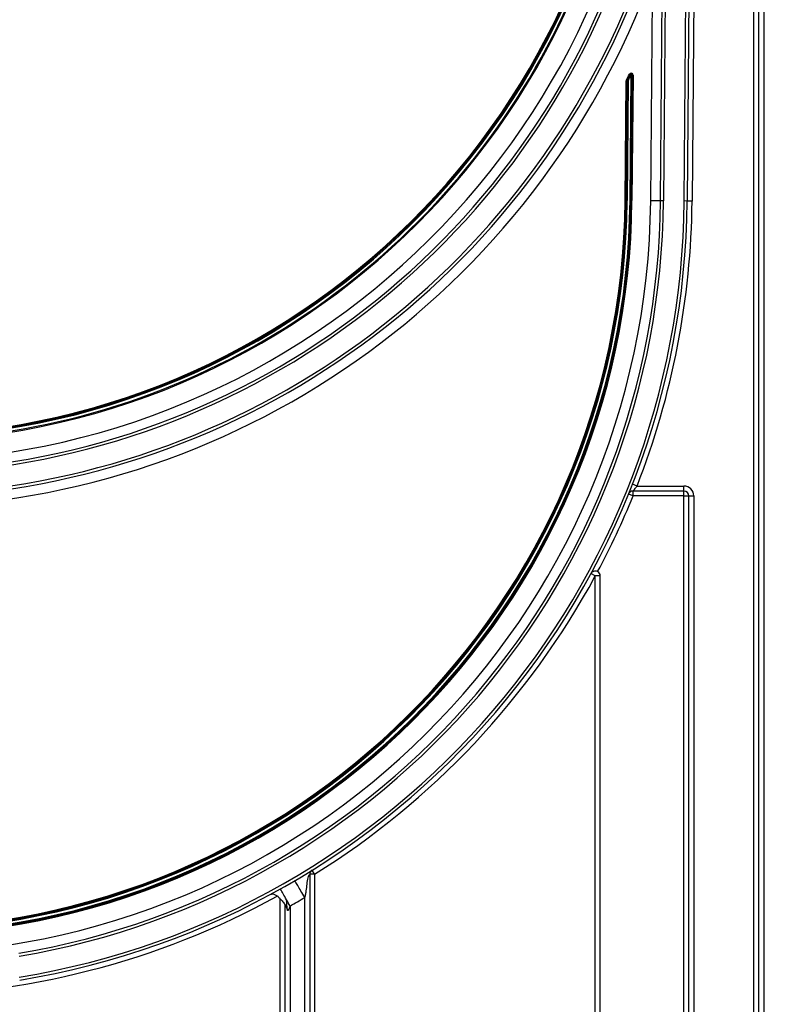
# Model space of a CAD drawing. Units: millimetres. Extents: x 8 to 418, y -29 to 291.
# Drawn here: x 205 to 220, y 204 to 224 of the extents above; entities that cross this region are included whole.
import ezdxf

# ---------------------------------------------------------------- set-up
doc = ezdxf.new("R2010")
doc.units = ezdxf.units.MM
doc.layers.add('FORMAT', color=7, linetype='Continuous')
doc.styles.add('SLDTEXTSTYLE1', font='TXT', dxfattribs={"width": 0.7})
doc.dimstyles.new('SLDDIMSTYLE2', dxfattribs={"dimtxt": 3.393075, "dimasz": 5, "dimexe": 0, "dimexo": 0.0625, "dimgap": 0.848269, "dimtad": 2, "dimdec": 4, "dimlfac": 5, "dimrnd": 1e-09, "dimzin": 12, "dimdsep": 46, "dimtxsty": 'SLDTEXTSTYLE1', "dimsah": 1, "dimcen": 0.09, "dimadec": 0, "dimazin": 3, "dimtol": 1, "dimtp": 2, "dimtm": 2, "dimtfac": 1, "dimtdec": 4, "dimtofl": 0, "dimtmove": 0, "dimatfit": 3, "dimfxl": 0, "dimfrac": 2, "dimtolj": 1, "dimarcsym": 0})

# ---------------------------------------------------------------- blocks, each defined once
blk = doc.blocks.new('_D_16')
at = {"layer": 'FORMAT'}
for p, q in [((180.403, 186.419), (180.403, 279.188)), ((223.603, 186.419), (223.603, 279.188)), ((223.603, 278.188), (180.403, 278.188))]:
    blk.add_line(p, q, dxfattribs=at)
for points in [[(180.403, 278.188), (185.403, 277.748), (185.403, 278.628)], [(223.603, 278.188), (218.603, 278.628), (218.603, 277.748)]]:
    blk.add_solid(points, dxfattribs=at)
at = {"layer": 'FORMAT', "char_height": 3.3931, "attachment_point": 1, "style": 'SLDTEXTSTYLE1'}
for s, insert in [('±2', (203.363, 282.562)), ('216', (196.192, 282.562))]:
    blk.add_mtext(s, dxfattribs=dict(at, insert=insert))

msp = doc.modelspace()

# ---------------------------------------------------------------- linework, layer by layer
at = {"color": 7, "linetype": 'Continuous', "lineweight": 25}
for p, q in [((218.505104, 247.055727), (218.268029, 219.889601)), ((219.522829, 189.455727), (219.522829, 247.055727)), ((219.622829, 189.455727), (219.622829, 247.055727)), ((219.722829, 247.055727), (219.722829, 189.455727)), ((217.628053, 219.895186), (217.833667, 243.45625)), ((217.893665, 243.455727), (217.688051, 219.894662)), ((218.108035, 219.890997), (218.313681, 243.455726)), ((218.373676, 243.454854), (218.168032, 219.890473)), ((217.428061, 219.896931), (217.468254, 224.50265)), ((217.012468, 222.45387), (216.994656, 222.462967)), ((217.008077, 219.900596), (217.030279, 222.444773)), ((217.030279, 222.444773), (217.012468, 222.45387)), ((217.050278, 222.444599), (217.028076, 219.900422)), ((217.030279, 222.444773), (217.050278, 222.444599)), ((217.070278, 222.444424), (217.048075, 219.900247)), ((217.050278, 222.444599), (217.070278, 222.444424)), ((216.90808, 219.901469), (216.929246, 222.326769)), ((216.92808, 219.901294), (216.949245, 222.326595)), ((216.949245, 222.326595), (216.929246, 222.326769)), ((216.951505, 222.335657), (216.933766, 222.344894)), ((216.969244, 222.32642), (216.948079, 219.90112)), ((216.949245, 222.326595), (216.969244, 222.32642)), ((216.969244, 222.32642), (216.951505, 222.335657)), ((216.90808, 219.901469), (216.92808, 219.901294)), ((216.92808, 219.901294), (216.948079, 219.90112)), ((217.008077, 219.900596), (217.028076, 219.900422)), ((217.028076, 219.900422), (217.048075, 219.900247)), ((217.628053, 219.895186), (217.428061, 219.896931)), ((217.688051, 219.894662), (217.628053, 219.895186)), ((218.168032, 219.890473), (218.108035, 219.890997)), ((218.268029, 219.889601), (218.168032, 219.890473)), ((217.150064, 214.103802), (217.056941, 214.140245)), ((217.150064, 214.103802), (218.102829, 214.103802)), ((218.102829, 214.003802), (218.102829, 214.103802)), ((217.070265, 213.903802), (216.977632, 213.941474)), ((218.102829, 214.003802), (217.070265, 214.003802)), ((217.070265, 213.903802), (217.070265, 214.003802)), ((218.102829, 213.903802), (217.070265, 213.903802)), ((218.102829, 213.903802), (218.102829, 214.003802)), ((218.102829, 213.903802), (218.202829, 213.903802)), ((218.102829, 189.455727), (218.102829, 213.903802)), ((218.202829, 189.455727), (218.202829, 213.903802)), ((218.202829, 213.903802), (218.302829, 213.903802)), ((218.302829, 213.903802), (218.302829, 189.455727)), ((216.302829, 212.279974), (216.214915, 212.32763)), ((216.402829, 212.279974), (216.302829, 212.279974)), ((216.302829, 189.455727), (216.302829, 212.279974)), ((216.402829, 189.455727), (216.402829, 212.279974)), ((210.602829, 206.225139), (210.549958, 206.310019)), ((210.502829, 206.225139), (210.502829, 189.455727)), ((210.602829, 206.225139), (210.502829, 206.225139)), ((210.602829, 206.225139), (210.602829, 189.455727)), ((209.698981, 205.815254), (209.724195, 205.822455)), ((210.402829, 189.455727), (210.402829, 205.753368)), ((210.002829, 189.455727), (210.002829, 205.595465)), ((210.102829, 205.581066), (210.102829, 189.455727))]:
    msp.add_line(p, q, dxfattribs=at)
at = {"color": 8, "linetype": 'Continuous', "lineweight": 25}
msp.add_line((209.902829, 189.455727), (209.902829, 205.730294), dxfattribs=at)
at = {"color": 7, "linetype": 'Continuous', "lineweight": 25}
for centre, radius, start, end in [((202.002829, 230.119579), 15.113852, 180, 0), ((202.002829, 230.119579), 15.093852, 179.9240806, 0.0759194), ((202.002829, 230.119579), 15.513852, 180.5, 359.5), ((202.002829, 230.119579), 15.033852, 180.5, 359.5), ((202.002829, 230.119579), 15.013852, 180.5, 359.5), ((202.002829, 230.119579), 14.993852, 180.5, 359.5), ((202.002829, 230.119579), 15.773852, 198.8025613, 341.1974387), ((202.002829, 230.119579), 15.713852, 198.8025613, 341.1974387), ((202.002829, 230.119579), 16.453852, 199.9606504, 340.0393496), ((202.002829, 230.119579), 16.253852, 202.1540817, 337.8459183), ((202.002829, 230.119579), 16.193852, 202.1540817, 337.8459183), ((202.002829, 230.119579), 16.833852, 332.4935669, 332.9457321), ((202.002829, 230.119579), 16.853852, 332.4935669, 332.9457321), ((202.002829, 230.119579), 16.873852, 332.4935669, 332.9457321), ((217.030279, 222.444773), 0.04, 359.5, 152.9457321), ((217.030279, 222.444773), 0.02, 359.5, 152.9457321), ((216.969244, 222.32642), 0.04, 152.4935669, 179.5), ((216.969244, 222.32642), 0.02, 152.4935669, 179.5), ((202.002829, 220.031545), 15.425819, 180.5, 359.5), ((202.002829, 220.031545), 15.045819, 180.5, 359.5), ((202.002829, 220.031545), 15.025819, 180.5, 359.5), ((202.002829, 220.031545), 15.005819, 180.5, 359.5), ((202.002829, 220.031545), 14.945819, 180.5, 359.5), ((202.002829, 220.031545), 14.925819, 180.5, 359.5), ((202.002829, 220.031545), 14.905819, 180.5, 359.5), ((202.002829, 220.031545), 15.625819, 279.5410862, 359.5), ((202.002829, 220.031545), 15.685819, 279.5410862, 359.5), ((202.002829, 220.031545), 16.105819, 279.2900442, 359.5), ((202.002829, 220.031545), 16.165819, 279.2900442, 359.5), ((202.002829, 220.031545), 16.265819, 338.627526, 359.5), ((218.102829, 213.903802), 0.2, 0, 90), ((202.002829, 220.031545), 16.265819, 331.8915475, 337.869021), ((217.070265, 213.903802), 0.1, 90, 157.869021), ((218.102829, 213.903802), 0.1, 0, 90), ((202.002829, 220.031545), 16.265819, 301.9187473, 331.5393004), ((216.302829, 212.279974), 0.1, 0, 61.715424), ((202.002829, 220.031545), 16.565819, 299.2721586, 300.4687415)]:
    msp.add_arc(centre, radius, start, end, dxfattribs=at)
at = {"color": 8, "linetype": 'Continuous', "lineweight": 25}
msp.add_arc((202.002829, 220.031545), 16.265819, 241.1795538, 298.8182285, dxfattribs=at)
at = {"color": 7, "linetype": 'Continuous', "lineweight": 25}
for points, knots in [([(217.070265, 214.003802), (217.070265, 214.003802), (217.073159, 214.007355), (217.082885, 214.019356), (217.089707, 214.027797), (217.112742, 214.056482), (217.131517, 214.080106), (217.150064, 214.103802)], [0, 0, 0, 0, 0.25, 0.25, 0.5, 0.5, 1, 1, 1, 1]), ([(216.350215, 212.368035), (216.336025, 212.37567), (216.320498, 212.379473), (216.29138, 212.380379), (216.277992, 212.377663), (216.242673, 212.363768), (216.225571, 212.347288), (216.214915, 212.32763)], [0, 0, 0, 0, 0.25, 0.25, 0.5, 0.5, 1, 1, 1, 1]), ([(210.549958, 206.310019), (210.535617, 206.301086), (210.523603, 206.288453), (210.5072, 206.258911), (210.502829, 206.242034), (210.502829, 206.225139)], [0, 0, 0, 0, 0.5, 0.5, 1, 1, 1, 1]), ([(210.402829, 205.753368), (210.376279, 205.798497), (210.34974, 205.843609), (210.300682, 205.926997), (210.278183, 205.96524), (210.240635, 206.029063), (210.225602, 206.054617), (210.205281, 206.089157), (210.200002, 206.09813), (210.200002, 206.09813)], [0, 0, 0, 0, 0.25, 0.25, 0.5, 0.5, 0.75, 0.75, 1, 1, 1, 1]), ([(210.402829, 205.753368), (210.411706, 205.77948), (210.41764, 205.802436), (210.427233, 205.847575), (210.43082, 205.869649), (210.440052, 205.936288), (210.444078, 205.981367), (210.454654, 206.070567), (210.461543, 206.114966), (210.478117, 206.171646), (210.484695, 206.188803), (210.496893, 206.215279), (210.502829, 206.225139), (210.502829, 206.225139)], [0, 0, 0, 0, 0.125, 0.125, 0.25, 0.25, 0.5, 0.5, 0.75, 0.75, 0.875, 0.875, 1, 1, 1, 1]), ([(210.102829, 205.581066), (210.07978, 205.622187), (210.054912, 205.666551), (210.00676, 205.752454), (209.983626, 205.793726), (209.945436, 205.861857), (209.93051, 205.888486), (209.911447, 205.922494), (209.907246, 205.929989), (209.907246, 205.929989)], [0, 0, 0, 0, 0.25, 0.25, 0.5, 0.5, 0.75, 0.75, 1, 1, 1, 1]), ([(209.724195, 205.822455), (209.726939, 205.823346), (209.74177, 205.828165), (209.775824, 205.82129), (209.825363, 205.799273), (209.879372, 205.757754), (209.932812, 205.701241), (209.981472, 205.634525), (210.023022, 205.563987), (210.044294, 205.516341), (210.054564, 205.493338)], [0, 0, 0, 0, 0.029553527, 0.159757759, 0.299091486, 0.44413978, 0.590709361, 0.734504176, 0.871819842, 1, 1, 1, 1]), ([(210.102829, 205.581066), (210.095139, 205.559564), (210.085176, 205.531708), (210.071453, 205.502173), (210.065996, 205.492107), (210.061931, 205.489219), (210.060244, 205.488805), (210.059017, 205.48898), (210.057798, 205.489469), (210.055495, 205.491469), (210.052916, 205.49681), (210.05012, 205.5065), (210.043839, 205.550487), (210.0413, 205.611274), (210.034081, 205.665962), (210.031575, 205.684942)], [0, 0, 0, 0, 0.222723704, 0.288530889, 0.324836987, 0.332924842, 0.339703846, 0.342946544, 0.346284121, 0.353763731, 0.374377103, 0.404730614, 0.454089016, 0.810533962, 1, 1, 1, 1])]:
    msp.add_open_spline(points, degree=3, knots=knots, dxfattribs=at)

# ---------------------------------------------------------------- dimensions: what is measured, and where the dimension line sits
at = {"layer": 'FORMAT'}
dim = msp.add_linear_dim(base=(180.402829, 278.187618), p1=(223.602829, 186.419349), p2=(180.402829, 186.419349), angle=0, dimstyle='SLDDIMSTYLE2', dxfattribs=at)
dim.commit()
dim.dimension.update_dxf_attribs({"geometry": '_D_16', "text_midpoint": (201.861687, 278.187618), "dimtype": 160})

doc.saveas('drawing.dxf')
